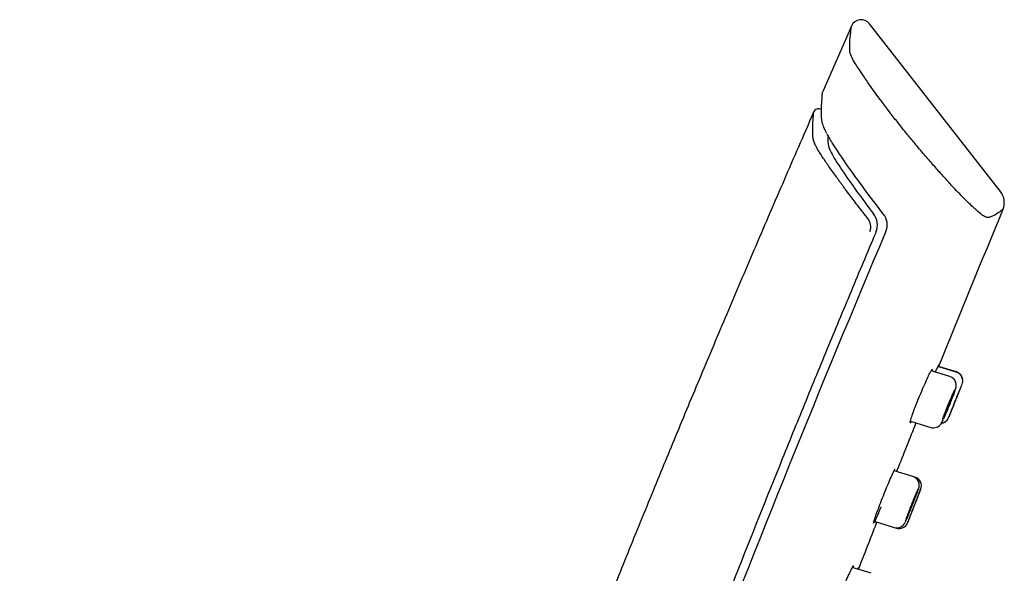
# Model space of a CAD drawing. Units: millimetres. Extents: x -18 to 172, y -18 to 464.
# Drawn here: x 118 to 172, y 433 to 464 of the extents above; entities that cross this region are included whole.
import ezdxf

# ---------------------------------------------------------------- set-up
doc = ezdxf.new("R2010")
doc.units = ezdxf.units.MM
doc.layers.add('Default', color=7, linetype='Continuous')
doc.layers.add('DV1_Standard', color=7, linetype='Continuous')

# ---------------------------------------------------------------- blocks, each defined once
blk = doc.blocks.new('SE')
at = {"layer": 'DV1_Standard', "color": 7, "linetype": 'Continuous'}
for p, q in [((163.561, 463.73), (161.973, 460.116)), ((171.82, 454.566), (164.56, 463.858)), ((164.921, 452.324), (164.891, 452.254)), ((169.011, 444.322), (167.975, 444.639)), ((169.372, 444.562), (168.352, 444.873)), ((169.379, 444.578), (168.394, 444.879)), ((168.962, 442.808), (168.956, 442.794)), ((166.833, 441.851), (167.959, 441.507)), ((166.959, 438.787), (165.927, 439.102)), ((167.082, 438.749), (166.959, 438.787)), ((167.196, 437.564), (167.398, 438.076)), ((167.163, 437.482), (167.196, 437.564)), ((166.664, 436.21), (166.901, 436.815)), ((166.901, 436.816), (166.947, 436.934)), ((166.927, 437.274), (166.92, 437.257)), ((164.817, 436.305), (165.928, 435.965)), ((165.928, 435.965), (166.056, 435.926)), ((164.655, 433.426), (163.607, 433.747))]:
    blk.add_line(p, q, dxfattribs=at)
for centre, radius, start, end in [((164.097, 463.504), 0.583, 37.9999, 156.1906), ((162.247, 459.996), 0.3, 156.347, 170.9298), ((161.746, 458.85), 0.3, 61.3717, 157.0191), ((171.038, 453.955), 0.992, 337.4682, 38.0032), ((163.985, 452.716), 1.014, 337.3169, 37.7259), ((164.554, 452.721), 0.992, 337.1106, 38.4818), ((1007.597, 106.206), 904.966, 157.428042, 158.022765), ((163.927, 452.627), 0.709, 338.0025, 39.7218), ((169.229, 444.083), 0.498, 343.1305, 73.1628), ((169.238, 444.097), 0.497, 340.868, 73.7887), ((186.246, 436.219), 18.231, 157.1629, 158.0169), ((166.852, 444.284), 2.781, 337.861, 340.9207), ((175.272, 440.172), 6.838, 157.4583, 159.8492), ((174.115, 440.687), 5.573, 154.8568, 157.631), ((161.904, 445.647), 7.645, 337.4706, 339.6828), ((168.353, 443.294), 0.781, 337.2381, 347.9735), ((171.708, 441.768), 2.672, 157.9845, 161.1647), ((149.815, 450.818), 21.027, 337.3185, 338.0592), ((190.159, 434.605), 22.464, 157.9355, 158.6885), ((142.844, 453.673), 28.56, 337.9731, 338.5652), ((169.554, 442.235), 0.761, 157.386, 168.3972), ((163.543, 444.934), 5.859, 335.0725, 337.7638), ((1007.597, 106.206), 904.966, 158.23573, 158.413124), ((168.11, 441.989), 0.503, 252.6094, 325.7282), ((168.49, 442.232), 0.493, 273.9083, 334.9414), ((167.307, 442.53), 1.471, 325.9112, 335.8256), ((168.486, 442.216), 0.492, 276.2823, 336.8668), ((166.805, 438.296), 0.514, 336.2349, 72.3111), ((166.937, 438.271), 0.5, 338.2449, 73.2676), ((156.721, 441.27), 10.986, 338.1555, 339.6927), ((174.081, 434.421), 7.702, 156.2836, 158.2551), ((213.473, 418.941), 49.884, 158.1798, 158.8569), ((165.988, 437.877), 1.118, 337.9715, 345.5128), ((167.826, 436.587), 1.087, 158.113, 165.8607), ((159.213, 440.239), 8.29, 336.4814, 338.3641), ((175.809, 433.693), 9.577, 158.1534, 159.8473), ((166.075, 436.45), 0.505, 253.1058, 330.4856), ((166.203, 436.404), 0.5, 252.9828, 338.8131), ((165.529, 436.779), 1.143, 329.5868, 332.7865), ((749.848, 207.092), 628.177, 158.611168, 158.85992), ((116.835, 330.318), 112.614, 68.33616, 68.36867)]:
    blk.add_arc(centre, radius, start, end, dxfattribs=at)
for points, knots in [([(167.206, 457.075), (167.067, 457.244), (166.775, 457.594), (166.329, 458.142), (165.584, 459.091), (164.74, 460.202), (164.032, 461.264), (163.619, 461.89), (163.465, 462.296), (163.47, 462.544), (163.47, 462.752), (163.495, 463.132), (163.541, 463.549), (163.56, 463.718), (163.562, 463.735), (163.562, 463.735)], [0, 0, 0, 0, 0.023259, 0.048337, 0.075216, 0.153917, 0.206078, 0.243746, 0.291926, 0.354992, 0.407455, 0.458789, 0.700358, 0.942423, 1, 1, 1, 1]), ([(161.951, 460.043), (161.951, 460.041), (161.95, 460.036), (161.944, 459.998), (161.935, 459.92), (161.923, 459.793), (161.91, 459.625), (161.899, 459.417), (161.891, 459.192), (161.886, 458.977), (161.889, 458.795), (161.892, 458.661), (161.906, 458.515), (161.942, 458.359), (161.997, 458.194), (162.074, 458.021), (162.14, 457.886), (162.179, 457.817), (162.181, 457.812)], [0, 0, 0, 0, 0.061912, 0.155846, 0.270529, 0.383602, 0.494319, 0.602735, 0.708956, 0.784028, 0.845496, 0.875304, 0.907626, 0.935042, 0.956807, 0.979542, 0.998688, 1, 1, 1, 1]), ([(161.471, 458.97), (160.87, 457.59), (159.874, 455.3), (158.271, 451.572), (156.768, 448.043), (155.316, 444.598), (153.925, 441.262), (152.548, 437.921), (151.187, 434.578), (149.844, 431.234), (148.56, 427.995), (147.335, 424.856), (146.062, 421.546), (144.751, 418.078), (143.413, 414.464), (142.151, 410.98), (140.961, 407.618), (139.838, 404.373), (138.778, 401.235), (137.725, 398.041), (136.683, 394.792), (135.658, 391.493), (134.699, 388.306), (133.801, 385.225), (132.96, 382.242), (132.128, 379.187), (131.308, 376.063), (130.505, 372.872), (129.76, 369.783), (129.002, 366.506), (128.241, 363.052), (127.486, 359.429), (126.796, 355.928), (126.164, 352.541), (125.527, 348.937), (124.895, 345.131), (124.275, 341.138), (123.706, 337.208), (123.183, 333.341), (122.704, 329.538), (122.276, 325.888), (121.893, 322.385), (121.55, 319.027), (121.242, 315.81), (120.965, 312.729), (120.717, 309.779), (120.531, 307.447), (120.398, 305.696), (120.309, 304.494), (120.224, 303.317), (120.142, 302.161), (120.061, 300.992), (119.979, 299.767), (119.887, 298.364), (119.785, 296.766), (119.674, 294.963), (119.56, 293.031), (119.443, 290.975), (119.325, 288.802), (119.198, 286.373), (119.064, 283.685), (118.925, 280.738), (118.788, 277.679), (118.64, 274.233), (118.486, 270.416), (118.326, 266.26), (118.176, 262.11), (118.052, 258.52), (117.954, 255.517), (117.878, 253.109), (117.809, 250.801), (117.747, 248.613), (117.691, 246.557), (117.644, 244.645), (117.604, 242.884), (117.571, 241.275), (117.546, 239.811), (117.527, 238.486), (117.515, 237.27), (117.508, 236.138), (117.506, 235.087), (117.506, 234.479), (117.506, 234.162)], [0, 0, 0, 0, 0.017756, 0.034977, 0.051646, 0.067784, 0.083413, 0.098554, 0.114669, 0.130245, 0.145305, 0.159874, 0.173973, 0.191313, 0.207968, 0.223981, 0.239391, 0.254234, 0.268544, 0.282354, 0.297876, 0.312805, 0.327183, 0.34105, 0.354442, 0.367393, 0.382132, 0.396347, 0.41008, 0.423369, 0.439982, 0.455969, 0.471384, 0.486275, 0.50068, 0.518863, 0.536327, 0.553114, 0.570387, 0.586953, 0.602839, 0.618071, 0.632672, 0.646633, 0.660004, 0.672802, 0.685045, 0.690365, 0.695577, 0.700683, 0.705683, 0.710613, 0.715886, 0.721611, 0.728849, 0.736668, 0.745047, 0.753961, 0.763383, 0.773282, 0.785516, 0.798302, 0.81157, 0.825236, 0.843055, 0.861136, 0.879203, 0.896929, 0.907738, 0.918188, 0.928196, 0.937688, 0.946598, 0.954878, 0.962497, 0.96945, 0.975761, 0.981491, 0.986656, 0.991512, 0.996264, 1, 1, 1, 1]), ([(164.472, 453.08), (164.385, 453.19), (164.298, 453.299), (164.128, 453.516), (163.959, 453.732), (163.712, 454.053), (163.471, 454.371), (163.314, 454.581), (163.198, 454.738), (163.159, 454.79), (163.083, 454.894), (163.045, 454.946), (162.988, 455.023), (162.969, 455.049), (162.931, 455.101), (162.875, 455.178), (162.82, 455.254), (162.711, 455.405), (162.64, 455.504), (162.501, 455.698), (162.434, 455.793), (162.303, 455.98), (162.239, 456.071), (162.163, 456.182), (162.148, 456.204), (162.126, 456.237), (162.118, 456.248), (162.103, 456.27), (162.067, 456.324), (162.032, 456.376), (161.95, 456.499), (161.899, 456.577), (161.805, 456.724), (161.762, 456.794), (161.713, 456.874), (161.704, 456.89), (161.69, 456.914), (161.686, 456.921), (161.677, 456.937), (161.673, 456.944), (161.652, 456.982), (161.636, 457.01), (161.593, 457.092), (161.569, 457.141), (161.528, 457.232), (161.512, 457.273), (161.484, 457.348), (161.474, 457.382), (161.463, 457.422), (161.461, 457.43), (161.457, 457.445), (161.455, 457.453), (161.45, 457.475), (161.447, 457.489), (161.44, 457.53), (161.436, 457.555), (161.431, 457.603), (161.429, 457.626), (161.427, 457.66), (161.427, 457.671), (161.426, 457.693), (161.424, 457.725), (161.421, 457.798), (161.42, 457.858), (161.42, 457.934), (161.42, 458.007), (161.421, 458.076), (161.423, 458.142), (161.424, 458.174), (161.426, 458.235), (161.427, 458.265), (161.43, 458.323), (161.431, 458.351), (161.434, 458.404), (161.436, 458.456), (161.439, 458.504), (161.442, 458.55), (161.446, 458.616), (161.452, 458.713), (161.456, 458.776), (161.46, 458.832), (161.464, 458.881), (161.47, 458.95), (161.472, 458.97), (161.472, 458.97)], [0, 0, 0, 0, 0.015634, 0.015634, 0.031268, 0.046902, 0.062536, 0.07817, 0.07817, 0.085987, 0.085987, 0.093804, 0.093804, 0.097713, 0.097713, 0.101621, 0.109438, 0.109438, 0.125072, 0.125072, 0.140706, 0.140706, 0.15634, 0.15634, 0.160249, 0.160249, 0.162203, 0.162203, 0.164157, 0.171974, 0.171974, 0.187608, 0.187608, 0.203242, 0.203242, 0.207151, 0.207151, 0.209105, 0.209105, 0.211059, 0.211059, 0.218876, 0.218876, 0.23451, 0.23451, 0.250144, 0.250144, 0.265779, 0.265779, 0.269687, 0.269687, 0.273596, 0.273596, 0.281413, 0.281413, 0.297047, 0.297047, 0.312681, 0.312681, 0.320498, 0.320498, 0.328315, 0.343949, 0.375217, 0.375217, 0.406485, 0.437753, 0.437753, 0.469021, 0.469021, 0.500289, 0.500289, 0.531557, 0.531557, 0.562825, 0.594093, 0.594093, 0.625361, 0.687897, 0.750433, 0.750433, 0.81297, 0.875506, 1, 1, 1, 1]), ([(165.331, 453.338), (164.618, 454.242), (163.944, 455.156), (163.059, 456.42), (162.783, 456.829), (162.42, 457.401), (162.306, 457.592), (162.219, 457.753)], [0, 0, 0, 0, 0.556382, 0.556382, 0.834573, 0.834573, 1, 1, 1, 1]), ([(162.254, 457.694), (162.254, 457.683), (162.254, 457.672), (162.253, 457.526), (162.242, 457.389), (162.293, 457.081), (162.326, 456.954), (162.562, 456.493), (162.776, 456.153), (163.271, 455.413), (163.557, 455.006), (164.148, 454.185), (164.459, 453.766), (164.788, 453.336)], [0, 0, 0, 0, 0.026899, 0.026899, 0.351266, 0.351266, 0.51345, 0.51345, 0.675633, 0.675633, 0.837817, 0.837817, 1, 1, 1, 1]), ([(171.953, 453.575), (171.953, 453.575), (171.898, 453.527), (171.706, 453.388), (171.505, 453.264), (171.39, 453.204), (171.264, 453.162), (171.124, 453.112), (170.888, 453.193), (170.572, 453.453), (170.086, 453.901), (169.577, 454.415), (169.102, 454.92), (168.688, 455.373), (168.229, 455.886), (167.729, 456.456), (167.383, 456.864), (167.206, 457.075)], [0, 0, 0, 0, 0.233316, 0.48156, 0.546636, 0.610102, 0.670496, 0.726109, 0.758595, 0.791888, 0.827831, 0.867651, 0.890201, 0.91479, 0.941348, 0.969778, 1, 1, 1, 1]), ([(171.953, 453.575), (171.953, 453.575), (171.953, 453.575), (171.953, 453.575), (171.953, 453.575)], [0, 0, 0, 0, 0.581577, 1, 1, 1, 1]), ([(129.771, 234.162), (129.772, 243.484), (129.797, 252.805), (129.857, 271.443), (129.886, 280.761), (130.361, 308.697), (131.285, 327.317), (134.806, 354.996), (136.379, 364.166), (140.465, 382.315), (142.959, 391.278), (148.593, 409.003), (151.723, 417.764), (158.354, 435.143), (161.857, 443.762), (165.468, 452.335)], [0, 0, 0, 0, 0.125, 0.125, 0.25, 0.25, 0.5, 0.5, 0.625, 0.625, 0.75, 0.75, 0.875, 0.875, 1, 1, 1, 1]), ([(164.891, 452.254), (164.44, 451.183), (163.991, 450.111), (163.097, 447.965), (162.651, 446.892), (161.765, 444.743), (161.324, 443.668), (160.445, 441.517), (159.134, 438.286), (157.844, 435.048), (156.99, 432.876), (156.987, 432.867), (156.983, 432.858)], [0, 0, 0, 0, 0.166431, 0.166431, 0.332862, 0.332862, 0.499292, 0.499292, 0.665723, 0.998585, 0.998585, 1, 1, 1, 1]), ([(168.224, 444.58), (168.251, 444.644), (168.275, 444.701), (168.296, 444.749), (168.334, 444.836), (168.362, 444.899), (168.379, 444.933), (168.389, 444.954), (168.395, 444.965), (168.397, 444.964)], [0, 0, 0, 0, 0.258198, 0.258198, 0.258198, 0.716466, 0.716466, 0.716466, 1, 1, 1, 1]), ([(166.873, 441.818), (166.855, 441.787), (166.841, 441.766), (166.831, 441.757), (166.816, 441.741), (166.811, 441.755), (166.818, 441.795), (166.825, 441.836), (166.844, 441.905), (166.873, 441.997), (166.901, 442.088), (166.941, 442.204), (166.988, 442.336), (167.036, 442.468), (167.092, 442.619), (167.153, 442.776), (167.214, 442.933), (167.282, 443.102), (167.35, 443.267), (167.419, 443.433), (167.49, 443.601), (167.557, 443.756), (167.626, 443.913), (167.692, 444.061), (167.751, 444.189), (167.811, 444.318), (167.865, 444.429), (167.908, 444.515), (167.952, 444.601), (167.986, 444.663), (168.009, 444.696), (168.023, 444.716), (168.033, 444.726), (168.038, 444.725)], [0, 0, 0, 0, 0.060336, 0.060336, 0.060336, 0.157954, 0.157954, 0.157954, 0.255144, 0.255144, 0.255144, 0.352032, 0.352032, 0.352032, 0.448889, 0.448889, 0.448889, 0.546052, 0.546052, 0.546052, 0.643771, 0.643771, 0.643771, 0.742036, 0.742036, 0.742036, 0.84053, 0.84053, 0.84053, 0.938791, 0.938791, 0.938791, 1, 1, 1, 1]), ([(168.038, 444.725), (168.046, 444.722), (168.042, 444.691), (168.026, 444.635), (168.025, 444.632), (168.025, 444.63), (168.024, 444.628)], [0, 0, 0, 0, 0.960366, 0.960366, 0.960366, 1, 1, 1, 1]), ([(168.941, 442.035), (168.942, 442.035), (168.951, 442.053), (168.967, 442.087), (168.982, 442.122), (169.004, 442.174), (169.031, 442.239), (169.059, 442.304), (169.092, 442.384), (169.128, 442.472), (169.164, 442.561), (169.205, 442.66), (169.246, 442.762), (169.287, 442.864), (169.33, 442.971), (169.372, 443.075), (169.413, 443.178), (169.455, 443.281), (169.492, 443.375), (169.529, 443.468), (169.563, 443.555), (169.592, 443.629), (169.62, 443.702), (169.644, 443.763), (169.66, 443.807), (169.677, 443.851), (169.687, 443.88), (169.69, 443.891)], [0, 0, 0, 0, 0.1110273, 0.1110273, 0.1110273, 0.2220461, 0.2220461, 0.2220461, 0.3331892, 0.3331892, 0.3331892, 0.4444698, 0.4444698, 0.4444698, 0.5558157, 0.5558157, 0.5558157, 0.667126, 0.667126, 0.667126, 0.7782921, 0.7782921, 0.7782921, 0.8892434, 0.8892434, 0.8892434, 1, 1, 1, 1]), ([(169.686, 443.89), (169.684, 443.886), (169.681, 443.879), (169.677, 443.871), (169.665, 443.847), (169.647, 443.805), (169.623, 443.749), (169.598, 443.693), (169.568, 443.621), (169.534, 443.539), (169.499, 443.457), (169.46, 443.363), (169.42, 443.264), (169.379, 443.165), (169.336, 443.059), (169.294, 442.955), (169.252, 442.851), (169.21, 442.745), (169.171, 442.647), (169.132, 442.549), (169.096, 442.456), (169.065, 442.375), (169.034, 442.295), (169.007, 442.224), (168.987, 442.17), (168.967, 442.116), (168.953, 442.077), (168.946, 442.055), (168.944, 442.051), (168.943, 442.047), (168.942, 442.045)], [0, 0, 0, 0, 0.042206, 0.042206, 0.042206, 0.158896, 0.158896, 0.158896, 0.275855, 0.275855, 0.275855, 0.393093, 0.393093, 0.393093, 0.510467, 0.510467, 0.510467, 0.627762, 0.627762, 0.627762, 0.744817, 0.744817, 0.744817, 0.861611, 0.861611, 0.861611, 0.978248, 0.978248, 0.978248, 1, 1, 1, 1]), ([(169.327, 443.605), (169.328, 443.608), (169.339, 443.642), (169.35, 443.685), (169.364, 443.756), (169.371, 443.83), (169.365, 443.919), (169.34, 444.019), (169.287, 444.125), (169.201, 444.222), (169.103, 444.293), (169.037, 444.31), (169.01, 444.317)], [0, 0, 0, 0, 0.015433, 0.184805, 0.284163, 0.369559, 0.454294, 0.554878, 0.668477, 0.793913, 0.925426, 1, 1, 1, 1]), ([(169.277, 443.579), (169.266, 443.559), (169.253, 443.534), (169.239, 443.507), (169.211, 443.45), (169.177, 443.378), (169.14, 443.296), (169.102, 443.214), (169.06, 443.119), (169.017, 443.02), (168.975, 442.92), (168.93, 442.814), (168.887, 442.709), (168.845, 442.605), (168.803, 442.5), (168.765, 442.402), (168.727, 442.305), (168.692, 442.212), (168.664, 442.132), (168.638, 442.06), (168.616, 441.996), (168.6, 441.945)], [0, 0, 0, 0, 0.077068, 0.077068, 0.077068, 0.233805, 0.233805, 0.233805, 0.39104, 0.39104, 0.39104, 0.548081, 0.548081, 0.548081, 0.704306, 0.704306, 0.704306, 0.859531, 0.859531, 0.859531, 1, 1, 1, 1]), ([(168.662, 441.958), (168.669, 441.972), (168.676, 441.986), (168.683, 442.001), (168.714, 442.067), (168.75, 442.147), (168.789, 442.236), (168.828, 442.325), (168.871, 442.425), (168.914, 442.527), (168.956, 442.629), (169, 442.737), (169.042, 442.841), (169.083, 442.944), (169.124, 443.047), (169.16, 443.14), (169.195, 443.233), (169.227, 443.319), (169.253, 443.391), (169.279, 443.463), (169.299, 443.524), (169.313, 443.567)], [0, 0, 0, 0, 0.03753, 0.03753, 0.03753, 0.198737, 0.198737, 0.198737, 0.360055, 0.360055, 0.360055, 0.521049, 0.521049, 0.521049, 0.681392, 0.681392, 0.681392, 0.840981, 0.840981, 0.840981, 1, 1, 1, 1]), ([(169.444, 443.295), (169.448, 443.304), (169.456, 443.324), (169.466, 443.346), (169.475, 443.366), (169.481, 443.379), (169.481, 443.376), (169.481, 443.375)], [0, 0, 0, 0, 0.16574, 0.331183, 0.499301, 0.75092, 1, 1, 1, 1]), ([(169.07, 443.055), (169.075, 443.064), (169.084, 443.083), (169.096, 443.105), (169.106, 443.124), (169.115, 443.136), (169.116, 443.133), (169.117, 443.131)], [0, 0, 0, 0, 0.165381, 0.330824, 0.499366, 0.750495, 1, 1, 1, 1]), ([(168.855, 442.465), (168.851, 442.456), (168.842, 442.436), (168.83, 442.415), (168.82, 442.396), (168.811, 442.384), (168.81, 442.387), (168.809, 442.388)], [0, 0, 0, 0, 0.165312, 0.331155, 0.500516, 0.751851, 1, 1, 1, 1]), ([(169.216, 442.71), (169.212, 442.7), (169.204, 442.681), (169.194, 442.659), (169.185, 442.639), (169.179, 442.626), (169.179, 442.629), (169.18, 442.63)], [0, 0, 0, 0, 0.165664, 0.331501, 0.500482, 0.752187, 1, 1, 1, 1]), ([(168.513, 441.69), (168.524, 441.703), (168.537, 441.722), (168.548, 441.739), (168.551, 441.744)], [0, 0, 0, 0, 0.664121, 1, 1, 1, 1]), ([(165.199, 437.103), (165.191, 437.081), (165.182, 437.06), (165.173, 437.039), (165.112, 436.888), (165.053, 436.749), (165.003, 436.631), (164.953, 436.514), (164.909, 436.416), (164.876, 436.345), (164.843, 436.274), (164.819, 436.229), (164.806, 436.213), (164.793, 436.197), (164.791, 436.21), (164.8, 436.25), (164.809, 436.29), (164.829, 436.358), (164.859, 436.45), (164.889, 436.541), (164.93, 436.657), (164.977, 436.789), (165.025, 436.921), (165.081, 437.072), (165.141, 437.23), (165.201, 437.389), (165.267, 437.558), (165.334, 437.724), (165.4, 437.891), (165.469, 438.06), (165.534, 438.216), (165.599, 438.373), (165.662, 438.522), (165.718, 438.651), (165.774, 438.78), (165.825, 438.892), (165.865, 438.979), (165.905, 439.065), (165.937, 439.127), (165.957, 439.161), (165.969, 439.182), (165.977, 439.192), (165.981, 439.191)], [0, 0, 0, 0, 0.0109854, 0.0109854, 0.0109854, 0.0896457, 0.0896457, 0.0896457, 0.1682579, 0.1682579, 0.1682579, 0.2466982, 0.2466982, 0.2466982, 0.3249027, 0.3249027, 0.3249027, 0.4028827, 0.4028827, 0.4028827, 0.4807315, 0.4807315, 0.4807315, 0.5586113, 0.5586113, 0.5586113, 0.6367014, 0.6367014, 0.6367014, 0.7151103, 0.7151103, 0.7151103, 0.7937968, 0.7937968, 0.7937968, 0.8725643, 0.8725643, 0.8725643, 0.951157, 0.951157, 0.951157, 1, 1, 1, 1]), ([(166.072, 439.078), (166.079, 439.095), (166.085, 439.109), (166.09, 439.121), (166.098, 439.142), (166.103, 439.153), (166.103, 439.153)], [0, 0, 0, 0, 0.344935, 0.344935, 0.344935, 1, 1, 1, 1]), ([(166.539, 436.26), (166.543, 436.26), (166.554, 436.278), (166.572, 436.313), (166.589, 436.347), (166.613, 436.4), (166.642, 436.465), (166.671, 436.531), (166.705, 436.611), (166.742, 436.7), (166.779, 436.789), (166.82, 436.889), (166.861, 436.991), (166.902, 437.094), (166.945, 437.201), (166.986, 437.305), (167.026, 437.409), (167.066, 437.512), (167.102, 437.605), (167.137, 437.698), (167.169, 437.785), (167.196, 437.858), (167.222, 437.931), (167.243, 437.992), (167.257, 438.036), (167.259, 438.041), (167.26, 438.046), (167.262, 438.051)], [0, 0, 0, 0, 0.123392, 0.123392, 0.123392, 0.246771, 0.246771, 0.246771, 0.370328, 0.370328, 0.370328, 0.493902, 0.493902, 0.493902, 0.617279, 0.617279, 0.617279, 0.740337, 0.740337, 0.740337, 0.863061, 0.863061, 0.863061, 0.985551, 0.985551, 0.985551, 1, 1, 1, 1]), ([(167.249, 438.08), (167.236, 438.055), (167.219, 438.02), (167.199, 437.976), (167.173, 437.92), (167.141, 437.847), (167.106, 437.765), (167.07, 437.682), (167.03, 437.588), (166.99, 437.488), (166.949, 437.389), (166.906, 437.283), (166.864, 437.178), (166.823, 437.074), (166.782, 436.968), (166.744, 436.87), (166.707, 436.772), (166.672, 436.679), (166.643, 436.598), (166.615, 436.518), (166.59, 436.448), (166.573, 436.394), (166.561, 436.358), (166.552, 436.329), (166.546, 436.307)], [0, 0, 0, 0, 0.104326, 0.104326, 0.104326, 0.239044, 0.239044, 0.239044, 0.374031, 0.374031, 0.374031, 0.508931, 0.508931, 0.508931, 0.643409, 0.643409, 0.643409, 0.777343, 0.777343, 0.777343, 0.910898, 0.910898, 0.910898, 1, 1, 1, 1]), ([(167.4, 438.082), (167.404, 438.093), (167.402, 438.086), (167.392, 438.062), (167.382, 438.038), (167.366, 437.996), (167.343, 437.94), (167.321, 437.884), (167.292, 437.812), (167.26, 437.73), (167.227, 437.648), (167.19, 437.554), (167.151, 437.455), (167.112, 437.356), (167.07, 437.25), (167.029, 437.145), (166.988, 437.041), (166.946, 436.935), (166.908, 436.837), (166.869, 436.739), (166.833, 436.645), (166.801, 436.564), (166.77, 436.483), (166.742, 436.413), (166.721, 436.358), (166.7, 436.304), (166.685, 436.264), (166.676, 436.242), (166.671, 436.228), (166.668, 436.222), (166.668, 436.222)], [0, 0, 0, 0, 0.103845, 0.103845, 0.103845, 0.207657, 0.207657, 0.207657, 0.311526, 0.311526, 0.311526, 0.415502, 0.415502, 0.415502, 0.51956, 0.51956, 0.51956, 0.623629, 0.623629, 0.623629, 0.727648, 0.727648, 0.727648, 0.831602, 0.831602, 0.831602, 0.935519, 0.935519, 0.935519, 1, 1, 1, 1]), ([(167.029, 437.519), (167.033, 437.529), (167.042, 437.548), (167.052, 437.57), (167.062, 437.589), (167.07, 437.602), (167.07, 437.598), (167.071, 437.597)], [0, 0, 0, 0, 0.165605, 0.331052, 0.499323, 0.750747, 1, 1, 1, 1]), ([(166.814, 436.931), (166.81, 436.921), (166.801, 436.902), (166.791, 436.88), (166.781, 436.861), (166.774, 436.848), (166.773, 436.851), (166.773, 436.853)], [0, 0, 0, 0, 0.165544, 0.331395, 0.500505, 0.752063, 1, 1, 1, 1]), ([(164.928, 436.166), (164.929, 436.167), (164.934, 436.18), (164.944, 436.206), (164.948, 436.217), (164.952, 436.229), (164.958, 436.244)], [0, 0, 0, 0, 0.711718, 0.711718, 0.711718, 1, 1, 1, 1]), ([(163.674, 433.831), (163.665, 433.834), (163.643, 433.808), (163.611, 433.755), (163.58, 433.703), (163.537, 433.623), (163.488, 433.521), (163.438, 433.419), (163.379, 433.293), (163.317, 433.153), (163.255, 433.012), (163.187, 432.854), (163.119, 432.691), (163.052, 432.527), (162.983, 432.355), (162.919, 432.187), (162.855, 432.021), (162.793, 431.854), (162.739, 431.702), (162.686, 431.551), (162.638, 431.41), (162.601, 431.29), (162.564, 431.171), (162.535, 431.071), (162.517, 430.997), (162.5, 430.923), (162.493, 430.874), (162.496, 430.854), (162.5, 430.833), (162.515, 430.841), (162.539, 430.877), (162.546, 430.886), (162.553, 430.898), (162.562, 430.912)], [0, 0, 0, 0, 0.097439, 0.097439, 0.097439, 0.194852, 0.194852, 0.194852, 0.292654, 0.292654, 0.292654, 0.390786, 0.390786, 0.390786, 0.488828, 0.488828, 0.488828, 0.586403, 0.586403, 0.586403, 0.68342, 0.68342, 0.68342, 0.780097, 0.780097, 0.780097, 0.876774, 0.876774, 0.876774, 0.973716, 0.973716, 0.973716, 1, 1, 1, 1]), ([(163.671, 433.747), (163.675, 433.766), (163.678, 433.781), (163.679, 433.794), (163.682, 433.816), (163.68, 433.829), (163.674, 433.831)], [0, 0, 0, 0, 0.353731, 0.353731, 0.353731, 1, 1, 1, 1]), ([(163.952, 433.746), (163.949, 433.747), (163.934, 433.719), (163.91, 433.665), (163.909, 433.663), (163.908, 433.66), (163.907, 433.658)], [0, 0, 0, 0, 0.962979, 0.962979, 0.962979, 1, 1, 1, 1])]:
    blk.add_open_spline(points, degree=3, knots=knots, dxfattribs=at)

msp = doc.modelspace()

# ---------------------------------------------------------------- block references
at = {"layer": 'Default'}
msp.add_blockref('SE', (0, 0), dxfattribs=at)

doc.saveas('drawing.dxf')
